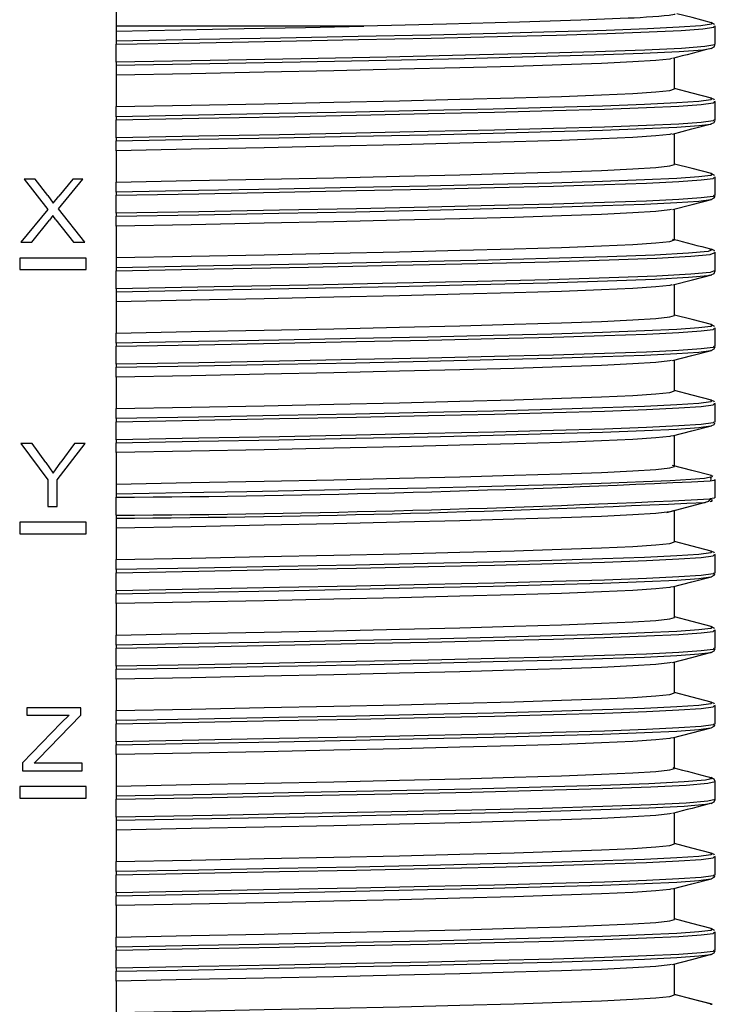
# Model space of a CAD drawing. Units: millimetres. Extents: x 5 to 292, y 2 to 415.
# Drawn here: x 48 to 59, y 142 to 158 of the extents above; entities that cross this region are included whole.
import ezdxf

# ---------------------------------------------------------------- set-up
doc = ezdxf.new("R2010")
doc.units = ezdxf.units.MM

msp = doc.modelspace()

# ---------------------------------------------------------------- linework, layer by layer
for p, q in [((49.4144, 158.2083), (49.4144, 157.8623)), ((53.3544, 157.8623), (49.4144, 157.8623)), ((49.4144, 157.8623), (49.4144, 157.7818)), ((49.4144, 157.7817), (49.4144, 157.6222)), ((58.9444, 157.855), (58.9391, 157.8668)), ((58.9444, 157.5673), (58.9444, 157.8572)), ((49.4144, 157.6222), (49.4144, 157.5737)), ((49.4144, 157.2873), (49.4144, 157.5737)), ((58.9252, 157.5691), (58.9298, 157.567)), ((58.9286, 157.5342), (58.939, 157.5576)), ((58.2944, 156.8623), (58.2944, 157.3623)), ((49.4144, 157.2873), (49.4144, 157.239)), ((49.4144, 157.239), (49.4144, 157.0817)), ((49.4144, 157.0817), (49.4144, 156.5817)), ((58.8684, 156.7174), (58.8817, 156.7152)), ((58.9444, 156.655), (58.9391, 156.667)), ((49.4144, 156.4221), (49.4144, 156.5817)), ((58.9245, 156.6555), (58.9264, 156.6576)), ((58.9444, 156.3691), (58.9444, 156.6555)), ((49.4144, 156.4221), (49.4144, 156.3737)), ((49.4144, 156.0873), (49.4144, 156.3737)), ((58.9245, 156.3691), (58.9232, 156.3676)), ((58.8752, 156.307), (58.8778, 156.31)), ((49.4144, 156.0873), (49.4144, 156.039)), ((49.4144, 155.8817), (49.4144, 156.039)), ((58.2944, 155.6623), (58.2944, 156.1552)), ((49.4144, 155.8817), (49.4144, 155.3817)), ((48.1269, 155.4263), (47.952, 155.4263)), ((47.952, 155.4263), (48.3305, 154.9475)), ((48.3283, 155.1698), (48.1269, 155.4263)), ((48.4986, 154.955), (48.8886, 155.4263)), ((48.7288, 155.4263), (48.5054, 155.161)), ((48.8886, 155.4263), (48.7288, 155.4263)), ((58.8683, 155.5174), (58.8817, 155.5152)), ((58.9245, 155.4555), (58.9264, 155.4576)), ((58.9444, 155.4551), (58.9391, 155.467)), ((58.9444, 155.1691), (58.9444, 155.4572)), ((49.4144, 155.2221), (49.4144, 155.3817)), ((48.3283, 155.1698), (48.4176, 155.047)), ((48.4176, 155.047), (48.5054, 155.161)), ((49.4144, 155.2221), (49.4144, 155.1737)), ((49.4144, 154.8873), (49.4144, 155.1737)), ((58.8752, 155.107), (58.8778, 155.11)), ((58.9245, 155.1691), (58.9232, 155.1676)), ((48.3305, 154.9475), (47.9012, 154.4263)), ((48.9188, 154.4263), (48.4986, 154.955)), ((58.2944, 154.4623), (58.2944, 154.9552)), ((48.4093, 154.8499), (48.3563, 154.7749)), ((48.4577, 154.7831), (48.4093, 154.8499)), ((49.4144, 154.8873), (49.4144, 154.839)), ((49.4144, 154.6817), (49.4144, 154.839)), ((48.0776, 154.4263), (48.3563, 154.7749)), ((48.4577, 154.7831), (48.7371, 154.4263)), ((49.4144, 154.6817), (49.4144, 154.1817)), ((47.9012, 154.4263), (48.0776, 154.4263)), ((48.7371, 154.4263), (48.9188, 154.4263)), ((47.8828, 154.1757), (47.8828, 153.9905)), ((48.9409, 154.1757), (47.8828, 154.1757)), ((48.9409, 153.9905), (48.9409, 154.1757)), ((49.4144, 154.1817), (49.4144, 154.0222)), ((58.9266, 154.2555), (58.9318, 154.2575)), ((58.9444, 154.2551), (58.9395, 154.2661)), ((58.9444, 153.9691), (58.9444, 154.2555)), ((49.4144, 154.0222), (49.4144, 153.9737)), ((47.8828, 153.9905), (48.9409, 153.9905)), ((49.4144, 153.6873), (49.4144, 153.9737)), ((58.9267, 153.9691), (58.9178, 153.9658)), ((58.2944, 153.2623), (58.2944, 153.7553)), ((49.4144, 153.6873), (49.4144, 153.639)), ((49.4144, 153.639), (49.4144, 153.4817)), ((49.4144, 153.4817), (49.4144, 152.9817)), ((58.8684, 153.1174), (58.8817, 153.1152)), ((58.9444, 153.0551), (58.9391, 153.067)), ((49.4144, 152.8221), (49.4144, 152.9817)), ((58.9245, 153.0555), (58.9264, 153.0576)), ((58.9444, 152.7691), (58.9444, 153.0555)), ((49.4144, 152.8222), (49.4144, 152.7737)), ((49.4144, 152.4873), (49.4144, 152.7737)), ((58.9245, 152.7691), (58.9232, 152.7677)), ((58.8752, 152.707), (58.8778, 152.71)), ((49.4144, 152.4873), (49.4144, 152.439)), ((49.4144, 152.2817), (49.4144, 152.439)), ((58.2944, 152.0623), (58.2944, 152.5552)), ((49.4144, 152.2817), (49.4144, 151.7817)), ((58.8684, 151.9174), (58.8817, 151.9152)), ((58.9245, 151.8555), (58.9264, 151.8576)), ((58.9444, 151.8551), (58.9391, 151.867)), ((58.9444, 151.5691), (58.9444, 151.8555)), ((49.4144, 151.6221), (49.4144, 151.7817)), ((49.4144, 151.6222), (49.4144, 151.5737)), ((49.4144, 151.2873), (49.4144, 151.5737)), ((58.8752, 151.507), (58.8779, 151.51)), ((58.9245, 151.5691), (58.9232, 151.5677)), ((58.2944, 150.8623), (58.2944, 151.3552)), ((48.0793, 151.2263), (47.899, 151.2263)), ((47.899, 151.2263), (48.3306, 150.6499)), ((48.3001, 150.9248), (48.0793, 151.2263)), ((48.4789, 150.6499), (48.9258, 151.2263)), ((48.7531, 151.2263), (48.5362, 150.9323)), ((48.9258, 151.2263), (48.7531, 151.2263)), ((49.4144, 151.2873), (49.4144, 151.239)), ((49.4144, 151.0817), (49.4144, 151.239)), ((49.4144, 151.0817), (49.4144, 150.5817)), ((48.3001, 150.9248), (48.4139, 150.7556)), ((48.4139, 150.7556), (48.5362, 150.9323)), ((48.3306, 150.6499), (48.3306, 150.2263)), ((48.4789, 150.2263), (48.4789, 150.6499)), ((49.4144, 150.5817), (49.4144, 150.4222)), ((58.9415, 150.3647), (58.9415, 150.6528)), ((49.4144, 150.4222), (49.4144, 150.3737)), ((49.4144, 150.0873), (49.4144, 150.3737)), ((58.174, 150.132), (58.79, 150.2927)), ((58.7827, 150.2918), (58.7946, 150.2938)), ((48.3306, 150.2263), (48.4789, 150.2263)), ((58.2944, 149.6623), (58.2944, 150.1623)), ((47.8828, 149.9757), (47.8828, 149.7905)), ((48.9409, 149.9757), (47.8828, 149.9757)), ((48.9409, 149.7905), (48.9409, 149.9757)), ((49.4144, 150.0873), (49.4144, 150.039)), ((49.4144, 150.039), (49.4144, 149.8817)), ((47.8828, 149.7905), (48.9409, 149.7905)), ((49.4144, 149.8817), (49.4144, 149.3817)), ((58.8683, 149.5174), (58.8817, 149.5152)), ((58.9444, 149.4551), (58.9391, 149.467)), ((49.4144, 149.2221), (49.4144, 149.3817)), ((58.9245, 149.4555), (58.9264, 149.4576)), ((58.9444, 149.1691), (58.9444, 149.4572)), ((49.4144, 149.2221), (49.4144, 149.1737)), ((49.4144, 148.8873), (49.4144, 149.1737)), ((58.9245, 149.1691), (58.9232, 149.1677)), ((58.8753, 149.107), (58.8779, 149.11)), ((49.4144, 148.8873), (49.4144, 148.839)), ((49.4144, 148.6817), (49.4144, 148.839)), ((58.2944, 148.4623), (58.2944, 148.9552)), ((49.4144, 148.6817), (49.4144, 148.1817)), ((58.8683, 148.3174), (58.8817, 148.3152)), ((58.9245, 148.2555), (58.9264, 148.2576)), ((58.9444, 148.2551), (58.939, 148.267)), ((58.9444, 147.9691), (58.9444, 148.2572)), ((49.4144, 148.0221), (49.4144, 148.1817)), ((49.4144, 148.0222), (49.4144, 147.9737)), ((49.4144, 147.6873), (49.4144, 147.9737)), ((58.8753, 147.907), (58.8779, 147.91)), ((58.9245, 147.9691), (58.9232, 147.9677)), ((58.2944, 147.2623), (58.2944, 147.7552)), ((49.4144, 147.6873), (49.4144, 147.639)), ((49.4144, 147.4817), (49.4144, 147.639)), ((49.4144, 147.4817), (49.4144, 146.9817)), ((58.8683, 147.1174), (58.8817, 147.1152)), ((48.857, 147.0263), (47.9975, 147.0263)), ((47.9975, 147.0263), (47.9975, 146.9083)), ((48.857, 146.9083), (48.857, 147.0263)), ((49.4144, 146.8221), (49.4144, 146.9817)), ((58.9245, 147.0555), (58.9264, 147.0576)), ((58.9444, 147.0551), (58.939, 147.067)), ((58.9444, 146.7691), (58.9444, 147.0572)), ((47.9975, 146.9083), (48.6671, 146.9083)), ((48.1834, 146.2146), (48.857, 146.9083)), ((48.6671, 146.9083), (48.5427, 146.7896)), ((49.4144, 146.8222), (49.4144, 146.7737)), ((48.5427, 146.7896), (47.928, 146.1491)), ((49.4144, 146.4873), (49.4144, 146.7737)), ((58.8753, 146.707), (58.8779, 146.71)), ((58.9245, 146.7691), (58.9232, 146.7677)), ((58.2944, 146.0623), (58.2944, 146.5552)), ((49.4144, 146.4873), (49.4144, 146.439)), ((49.4144, 146.2817), (49.4144, 146.439)), ((48.1105, 146.1443), (48.1834, 146.2146)), ((49.4144, 146.2817), (49.4144, 145.7817)), ((47.928, 146.1491), (47.928, 146.0263)), ((47.928, 146.0263), (48.8767, 146.0263)), ((48.8767, 146.1443), (48.1105, 146.1443)), ((48.8767, 146.0263), (48.8767, 146.1443)), ((58.8536, 145.9171), (58.8611, 145.9152)), ((48.9409, 145.7757), (47.8828, 145.7757)), ((47.8828, 145.7757), (47.8828, 145.5905)), ((48.9409, 145.5905), (48.9409, 145.7757)), ((49.4144, 145.7817), (49.4144, 145.6221)), ((58.9444, 145.5691), (58.9444, 145.8572)), ((47.8828, 145.5905), (48.9409, 145.5905)), ((49.4144, 145.6221), (49.4144, 145.5737)), ((49.4144, 145.2873), (49.4144, 145.5737)), ((58.8537, 145.5075), (58.8628, 145.5097)), ((49.4144, 145.2873), (49.4144, 145.239)), ((49.4144, 145.239), (49.4144, 145.0817)), ((58.2944, 144.8623), (58.2944, 145.3623)), ((49.4144, 145.0817), (49.4144, 144.5817)), ((58.8683, 144.7174), (58.8817, 144.7152)), ((58.9245, 144.6555), (58.9263, 144.6576)), ((58.9444, 144.6551), (58.939, 144.667)), ((58.9444, 144.3691), (58.9444, 144.6572)), ((49.4144, 144.4221), (49.4144, 144.5817)), ((49.4144, 144.4222), (49.4144, 144.3737)), ((49.4144, 144.0873), (49.4144, 144.3737)), ((58.8752, 144.307), (58.8778, 144.31)), ((58.9245, 144.3691), (58.9232, 144.3677)), ((58.2944, 143.6623), (58.2944, 144.1552)), ((49.4144, 144.0873), (49.4144, 144.039)), ((49.4144, 143.8817), (49.4144, 144.039)), ((49.4144, 143.8817), (49.4144, 143.3817)), ((58.8683, 143.5174), (58.8817, 143.5152)), ((49.4144, 143.2222), (49.4144, 143.3817)), ((58.9245, 143.4555), (58.9263, 143.4576)), ((58.9444, 143.455), (58.9391, 143.467)), ((58.9444, 143.1691), (58.9444, 143.4572)), ((49.4144, 143.2222), (49.4144, 143.1737)), ((49.4144, 142.8873), (49.4144, 143.1737)), ((58.8752, 143.107), (58.8778, 143.11)), ((58.9245, 143.1691), (58.9232, 143.1676)), ((58.2944, 142.4623), (58.2944, 142.9552)), ((49.4144, 142.8873), (49.4144, 142.839)), ((49.4144, 142.6817), (49.4144, 142.839)), ((49.4144, 142.6817), (49.4144, 142.1817)), ((58.8947, 142.3131), (58.2829, 142.4715)), ((58.8672, 142.3173), (58.8947, 142.3131))]:
    msp.add_line(p, q)
at = {"flags": 128}
for points in [[(58.8777, 157.9173), (58.8853, 157.9162), (58.8854, 157.8917), (58.7134, 157.8672), (58.3721, 157.8427), (57.8672, 157.8182), (57.2068, 157.7937), (56.4019, 157.7692), (55.4657, 157.7447), (54.4136, 157.7202), (53.2629, 157.6957), (52.0325, 157.6712), (50.7426, 157.6467), (49.4144, 157.6221)], [(58.3043, 158.0568), (58.2979, 158.0466), (58.209, 158.0308), (58.1337, 158.0226), (58.0462, 158.0149), (57.9508, 158.0079), (57.8513, 158.0014), (57.7511, 157.9956), (57.6532, 157.9903), (57.5604, 157.9856), (56.8073, 157.9548), (55.8332, 157.9239), (54.6703, 157.8931), (53.3544, 157.8623)], [(58.8848, 157.9164), (58.5739, 157.997), (58.3346, 158.059)], [(58.932, 157.8829), (58.9276, 157.8926), (58.881, 157.9174)], [(49.4144, 157.7818), (50.4444, 157.8019), (51.4518, 157.8221), (52.4254, 157.8422), (53.3544, 157.8623)], [(49.4144, 157.5737), (50.7449, 157.5981), (52.0373, 157.6226), (53.2703, 157.6471), (54.4238, 157.6715), (55.4789, 157.696), (56.4183, 157.7204), (57.2266, 157.7449), (57.8906, 157.7693), (58.3994, 157.7938), (58.7447, 157.8183), (58.9208, 157.8427), (58.9229, 157.8555)], [(58.9298, 157.567), (58.9387, 157.5628), (58.7797, 157.5353), (58.4053, 157.5077), (57.8232, 157.4802), (57.0456, 157.4526), (56.0886, 157.4251), (54.9721, 157.3975), (53.7193, 157.37), (52.3563, 157.3424), (50.9113, 157.3149), (49.4144, 157.2873)], [(49.4144, 157.239), (50.9058, 157.2665), (52.3453, 157.2941), (53.7032, 157.3216), (54.9512, 157.3492), (56.0634, 157.3767), (57.0166, 157.4043), (57.791, 157.4319), (58.3706, 157.4594), (58.7433, 157.487), (58.8609, 157.5075)], [(58.8609, 157.5075), (58.9014, 157.5145), (58.8977, 157.5162)], [(58.881, 157.5073), (58.9276, 157.532), (58.9286, 157.5342)], [(58.2499, 157.3483), (58.2204, 157.3389), (57.9996, 157.3156), (57.6352, 157.2922), (57.1328, 157.2688), (56.4998, 157.2454), (55.7457, 157.222), (54.8818, 157.1986), (53.921, 157.1752), (52.8778, 157.1519), (51.7678, 157.1285), (50.6075, 157.1051), (49.4144, 157.0817)], [(49.4144, 156.5817), (50.6075, 156.6051), (51.7678, 156.6285), (52.8778, 156.6519), (53.921, 156.6752), (54.8818, 156.6986), (55.7457, 156.722), (56.4998, 156.7454), (57.1328, 156.7688), (57.6352, 156.7922), (57.9996, 156.8156), (58.2204, 156.8389), (58.2944, 156.8623)], [(58.8846, 156.7164), (58.5738, 156.797), (58.2944, 156.8694)], [(58.8817, 156.7152), (58.895, 156.713), (58.874, 156.6888), (58.6848, 156.6646), (58.3304, 156.6403), (57.8164, 156.6161), (57.1512, 156.5918), (56.3454, 156.5676), (55.412, 156.5434), (54.3661, 156.5191), (53.2244, 156.4949), (52.0053, 156.4706), (50.7285, 156.4464), (49.4144, 156.4221)], [(58.9319, 156.6831), (58.9276, 156.6927), (58.8808, 156.7174)], [(49.4144, 156.3737), (50.7334, 156.3979), (52.0151, 156.4222), (53.2388, 156.4464), (54.3849, 156.4706), (55.4349, 156.4949), (56.372, 156.5191), (57.181, 156.5434), (57.8489, 156.5676), (58.3651, 156.5919), (58.7211, 156.6161), (58.9112, 156.6404), (58.9245, 156.6555)], [(58.9232, 156.3676), (58.9112, 156.354), (58.7211, 156.3297), (58.3651, 156.3055), (57.8489, 156.2813), (57.181, 156.257), (56.372, 156.2328), (55.4349, 156.2085), (54.3849, 156.1843), (53.2388, 156.16), (52.0151, 156.1358), (50.7334, 156.1116), (49.4144, 156.0873)], [(58.8798, 156.307), (58.9273, 156.3318), (58.9407, 156.3614)], [(49.4144, 156.039), (50.7285, 156.0632), (52.0053, 156.0875), (53.2244, 156.1117), (54.3661, 156.1359), (55.4121, 156.1602), (56.3454, 156.1844), (57.1512, 156.2087), (57.8164, 156.2329), (58.3304, 156.2571), (58.6848, 156.2814), (58.874, 156.3056), (58.8752, 156.307)], [(58.262, 156.1468), (58.5727, 156.2274), (58.8835, 156.308)], [(58.2484, 156.1478), (58.2204, 156.1389), (57.9996, 156.1156), (57.6352, 156.0922), (57.1328, 156.0688), (56.4998, 156.0454), (55.7457, 156.022), (54.8818, 155.9986), (53.921, 155.9752), (52.8778, 155.9519), (51.7678, 155.9285), (50.6075, 155.9051), (49.4144, 155.8817)], [(49.4144, 155.3817), (50.6075, 155.4051), (51.7678, 155.4285), (52.8778, 155.4519), (53.921, 155.4752), (54.8818, 155.4986), (55.7457, 155.522), (56.4998, 155.5454), (57.1328, 155.5688), (57.6352, 155.5922), (57.9996, 155.6156), (58.2204, 155.6389), (58.2944, 155.6623)], [(58.8845, 155.5164), (58.5756, 155.5965), (58.2944, 155.6694)], [(58.8817, 155.5152), (58.895, 155.513), (58.874, 155.4888), (58.6848, 155.4646), (58.3304, 155.4403), (57.8164, 155.4161), (57.1512, 155.3918), (56.3454, 155.3676), (55.4121, 155.3433), (54.3661, 155.3191), (53.2244, 155.2949), (52.0053, 155.2706), (50.7285, 155.2464), (49.4144, 155.2221)], [(49.4144, 155.1737), (50.7334, 155.1979), (52.0151, 155.2222), (53.2388, 155.2464), (54.3849, 155.2707), (55.4349, 155.2949), (56.372, 155.3191), (57.181, 155.3434), (57.8489, 155.3676), (58.3651, 155.3919), (58.7211, 155.4161), (58.9112, 155.4404), (58.9245, 155.4555)], [(58.9319, 155.4831), (58.9276, 155.4927), (58.8808, 155.5174)], [(58.9232, 155.1676), (58.9112, 155.154), (58.7211, 155.1297), (58.3651, 155.1055), (57.8489, 155.0813), (57.181, 155.057), (56.372, 155.0328), (55.4349, 155.0085), (54.3849, 154.9843), (53.2388, 154.96), (52.0151, 154.9358), (50.7334, 154.9116), (49.4144, 154.8873)], [(49.4144, 154.839), (50.7285, 154.8632), (52.0053, 154.8874), (53.2244, 154.9117), (54.3661, 154.9359), (55.412, 154.9602), (56.3454, 154.9844), (57.1512, 155.0087), (57.8164, 155.0329), (58.3304, 155.0571), (58.6848, 155.0814), (58.874, 155.1056), (58.8752, 155.107)], [(58.2657, 154.9478), (58.5745, 155.0279), (58.8835, 155.108)], [(58.8797, 155.107), (58.9272, 155.1318), (58.9407, 155.1613)], [(58.2484, 154.9478), (58.2204, 154.9389), (57.9996, 154.9156), (57.6352, 154.8922), (57.1328, 154.8688), (56.4998, 154.8454), (55.7457, 154.822), (54.8818, 154.7986), (53.921, 154.7752), (52.8778, 154.7519), (51.7678, 154.7285), (50.6075, 154.7051), (49.4144, 154.6817)], [(49.4144, 154.1817), (50.6075, 154.2051), (51.7678, 154.2285), (52.8778, 154.2519), (53.921, 154.2752), (54.8818, 154.2986), (55.7457, 154.322), (56.4998, 154.3454), (57.1328, 154.3688), (57.6352, 154.3922), (57.9996, 154.4156), (58.2204, 154.4389), (58.2944, 154.4623)], [(58.8585, 154.3171), (58.9029, 154.3092), (58.8281, 154.2805), (58.5185, 154.2518), (57.9811, 154.2231), (57.228, 154.1944), (56.2761, 154.1657), (55.147, 154.137), (53.8661, 154.1083), (52.4622, 154.0796), (50.9671, 154.0509), (49.4144, 154.0221)], [(58.9322, 154.2822), (58.9293, 154.2886), (58.9275, 154.2927), (58.8805, 154.3175)], [(49.4144, 153.9737), (50.9728, 154.0024), (52.4735, 154.0311), (53.8827, 154.0598), (55.1686, 154.0885), (56.3022, 154.1172), (57.2578, 154.1459), (58.0141, 154.1746), (58.5539, 154.2033), (58.865, 154.232), (58.9266, 154.2555)], [(58.9178, 153.9658), (58.865, 153.9457), (58.5539, 153.917), (58.0141, 153.8883), (57.2578, 153.8596), (56.3022, 153.8308), (55.1686, 153.8021), (53.8827, 153.7734), (52.4735, 153.7447), (50.9728, 153.716), (49.4144, 153.6873)], [(49.4144, 153.639), (50.9671, 153.6677), (52.4622, 153.6964), (53.8661, 153.7251), (55.147, 153.7538), (56.2761, 153.7825), (57.228, 153.8112), (57.9811, 153.8399), (58.5185, 153.8686), (58.8281, 153.8973), (58.8587, 153.909)], [(58.2713, 153.7493), (58.5802, 153.8294), (58.8891, 153.9095)], [(58.8804, 153.9072), (58.9274, 153.9319), (58.9444, 153.9696)], [(58.2532, 153.7493), (58.2204, 153.7389), (57.9996, 153.7156), (57.6352, 153.6922), (57.1328, 153.6688), (56.4998, 153.6454), (55.7457, 153.622), (54.8818, 153.5986), (53.921, 153.5752), (52.8778, 153.5519), (51.7678, 153.5285), (50.6075, 153.5051), (49.4144, 153.4817)], [(49.4144, 152.9817), (50.6075, 153.0051), (51.7678, 153.0285), (52.8778, 153.0519), (53.921, 153.0752), (54.8818, 153.0986), (55.7457, 153.122), (56.4998, 153.1454), (57.1328, 153.1688), (57.6352, 153.1922), (57.9996, 153.2156), (58.2204, 153.2389), (58.2944, 153.2623)], [(58.8846, 153.1164), (58.5757, 153.1965), (58.2944, 153.2694)], [(58.8817, 153.1152), (58.895, 153.113), (58.874, 153.0888), (58.6848, 153.0645), (58.3304, 153.0403), (57.8164, 153.0161), (57.1512, 152.9918), (56.3454, 152.9676), (55.4121, 152.9433), (54.3661, 152.9191), (53.2244, 152.8949), (52.0053, 152.8706), (50.7285, 152.8464), (49.4144, 152.8221)], [(58.9319, 153.0831), (58.9276, 153.0927), (58.8808, 153.1174)], [(49.4144, 152.7737), (50.7334, 152.7979), (52.0151, 152.8222), (53.2388, 152.8464), (54.3849, 152.8706), (55.4349, 152.8949), (56.372, 152.9191), (57.181, 152.9434), (57.8489, 152.9676), (58.3651, 152.9919), (58.7211, 153.0161), (58.9112, 153.0404), (58.9245, 153.0555)], [(58.9232, 152.7677), (58.9112, 152.754), (58.7211, 152.7297), (58.3651, 152.7055), (57.8489, 152.6813), (57.181, 152.657), (56.372, 152.6328), (55.4349, 152.6085), (54.3849, 152.5843), (53.2388, 152.56), (52.0151, 152.5358), (50.7334, 152.5116), (49.4144, 152.4873)], [(58.8798, 152.707), (58.9272, 152.7318), (58.9407, 152.7614)], [(49.4144, 152.439), (50.7285, 152.4632), (52.0053, 152.4875), (53.2244, 152.5117), (54.3661, 152.5359), (55.4121, 152.5602), (56.3454, 152.5844), (57.1512, 152.6087), (57.8164, 152.6329), (58.3304, 152.6571), (58.6848, 152.6814), (58.874, 152.7056), (58.8752, 152.707)], [(58.262, 152.5468), (58.5727, 152.6274), (58.8835, 152.708)], [(58.2483, 152.5478), (58.2204, 152.5389), (57.9996, 152.5156), (57.6352, 152.4922), (57.1328, 152.4688), (56.4998, 152.4454), (55.7457, 152.422), (54.8818, 152.3986), (53.921, 152.3752), (52.8778, 152.3519), (51.7678, 152.3285), (50.6075, 152.3051), (49.4144, 152.2817)], [(49.4144, 151.7817), (50.6075, 151.8051), (51.7678, 151.8285), (52.8778, 151.8519), (53.921, 151.8752), (54.8818, 151.8986), (55.7457, 151.922), (56.4998, 151.9454), (57.1328, 151.9688), (57.6352, 151.9922), (57.9996, 152.0156), (58.2204, 152.0389), (58.2944, 152.0623)], [(58.8846, 151.9164), (58.5756, 151.9965), (58.2944, 152.0694)], [(58.8817, 151.9152), (58.895, 151.913), (58.874, 151.8888), (58.6848, 151.8645), (58.3304, 151.8403), (57.8164, 151.8161), (57.1512, 151.7918), (56.3454, 151.7676), (55.4121, 151.7433), (54.3661, 151.7191), (53.2244, 151.6949), (52.0053, 151.6706), (50.7285, 151.6464), (49.4144, 151.6221)], [(49.4144, 151.5737), (50.7334, 151.5979), (52.0151, 151.6222), (53.2388, 151.6464), (54.3849, 151.6707), (55.4349, 151.6949), (56.372, 151.7191), (57.181, 151.7434), (57.8489, 151.7676), (58.3651, 151.7919), (58.7211, 151.8161), (58.9112, 151.8404), (58.9245, 151.8555)], [(58.9319, 151.8831), (58.9276, 151.8927), (58.8808, 151.9174)], [(58.9232, 151.5677), (58.9112, 151.554), (58.7211, 151.5297), (58.3651, 151.5055), (57.8489, 151.4813), (57.181, 151.457), (56.372, 151.4328), (55.4349, 151.4085), (54.3849, 151.3843), (53.2388, 151.36), (52.0151, 151.3358), (50.7334, 151.3116), (49.4144, 151.2873)], [(49.4144, 151.239), (50.7285, 151.2632), (52.0053, 151.2875), (53.2244, 151.3117), (54.3661, 151.3359), (55.4121, 151.3602), (56.3454, 151.3844), (57.1512, 151.4087), (57.8164, 151.4329), (58.3304, 151.4571), (58.6848, 151.4814), (58.874, 151.5056), (58.8752, 151.507)], [(58.262, 151.3468), (58.5727, 151.4274), (58.8835, 151.508)], [(58.8798, 151.507), (58.9272, 151.5318), (58.9407, 151.5614)], [(58.2484, 151.3478), (58.2204, 151.3389), (57.9996, 151.3156), (57.6352, 151.2922), (57.1328, 151.2688), (56.4998, 151.2454), (55.7457, 151.222), (54.8818, 151.1986), (53.921, 151.1752), (52.8778, 151.1519), (51.7678, 151.1285), (50.6075, 151.1051), (49.4144, 151.0817)], [(58.8848, 150.7164), (58.5719, 150.7975), (58.2633, 150.8775)], [(49.4144, 150.5817), (50.6075, 150.6051), (51.7678, 150.6285), (52.8778, 150.6519), (53.921, 150.6752), (54.8818, 150.6986), (55.7457, 150.722), (56.4998, 150.7454), (57.1328, 150.7688), (57.6352, 150.7922), (57.9996, 150.8156), (58.2204, 150.8389), (58.2944, 150.8623)], [(58.8704, 150.7174), (58.8971, 150.7122), (58.8893, 150.6928), (58.8475, 150.6858)], [(58.8475, 150.6858), (58.7742, 150.6735), (58.5531, 150.6542), (58.2281, 150.6348), (57.8026, 150.6155), (57.2809, 150.5962), (56.6685, 150.5768), (55.9715, 150.5575), (55.1971, 150.5382), (54.3533, 150.5188), (53.4486, 150.4995), (52.4924, 150.4802), (51.4944, 150.4608), (50.4649, 150.4415), (49.4144, 150.4221)], [(58.8611, 150.6335), (58.9267, 150.6444), (58.9294, 150.6511)], [(58.8718, 150.6327), (58.8786, 150.6663), (58.8663, 150.6871)], [(58.7904, 150.2923), (58.8408, 150.3132), (58.8719, 150.3471)], [(58.9294, 150.3647), (58.9267, 150.3581), (58.8559, 150.3462)], [(58.8636, 150.3054), (58.8893, 150.3097), (58.8971, 150.329), (58.8616, 150.3359)], [(58.2944, 150.1623), (58.2204, 150.1389), (57.9996, 150.1156), (57.6352, 150.0922), (57.1328, 150.0688), (56.4998, 150.0454), (55.7457, 150.022), (54.8818, 149.9986), (53.921, 149.9752), (52.8778, 149.9519), (51.7678, 149.9285), (50.6075, 149.9051), (49.4144, 149.8817)], [(49.4144, 149.3817), (50.6075, 149.4051), (51.7678, 149.4285), (52.8778, 149.4519), (53.921, 149.4752), (54.8818, 149.4986), (55.7457, 149.522), (56.4998, 149.5454), (57.1328, 149.5688), (57.6352, 149.5922), (57.9996, 149.6156), (58.2204, 149.6389), (58.2944, 149.6623)], [(58.8809, 149.5174), (58.5738, 149.597), (58.2944, 149.6694)], [(58.8817, 149.5152), (58.895, 149.513), (58.8741, 149.4888), (58.6848, 149.4645), (58.3304, 149.4403), (57.8164, 149.4161), (57.1512, 149.3918), (56.3454, 149.3676), (55.4121, 149.3433), (54.3661, 149.3191), (53.2244, 149.2949), (52.0053, 149.2706), (50.7285, 149.2464), (49.4144, 149.2221)], [(58.9319, 149.4831), (58.9276, 149.4927), (58.8808, 149.5174)], [(49.4144, 149.1737), (50.7334, 149.1979), (52.0151, 149.2222), (53.2388, 149.2464), (54.3849, 149.2706), (55.4349, 149.2949), (56.372, 149.3191), (57.181, 149.3434), (57.8489, 149.3676), (58.3651, 149.3919), (58.7211, 149.4161), (58.9112, 149.4404), (58.9245, 149.4555)], [(58.9232, 149.1677), (58.9112, 149.154), (58.7211, 149.1297), (58.3651, 149.1055), (57.8489, 149.0813), (57.181, 149.057), (56.372, 149.0328), (55.4349, 149.0085), (54.3849, 148.9843), (53.2388, 148.96), (52.0151, 148.9358), (50.7334, 148.9116), (49.4144, 148.8873)], [(58.8798, 149.107), (58.9273, 149.1318), (58.9407, 149.1614)], [(49.4144, 148.839), (50.7285, 148.8632), (52.0053, 148.8875), (53.2244, 148.9117), (54.3661, 148.9359), (55.4121, 148.9602), (56.3454, 148.9844), (57.1512, 149.0087), (57.8164, 149.0329), (58.3304, 149.0571), (58.6848, 149.0814), (58.874, 149.1056), (58.8753, 149.107)], [(58.262, 148.9468), (58.5728, 149.0274), (58.8835, 149.108)], [(58.2484, 148.9478), (58.2204, 148.9389), (57.9996, 148.9156), (57.6352, 148.8922), (57.1328, 148.8688), (56.4998, 148.8454), (55.7457, 148.822), (54.8818, 148.7986), (53.921, 148.7752), (52.8778, 148.7519), (51.7678, 148.7285), (50.6075, 148.7051), (49.4144, 148.6817)], [(49.4144, 148.1817), (50.6075, 148.2051), (51.7678, 148.2285), (52.8778, 148.2519), (53.921, 148.2752), (54.8818, 148.2986), (55.7457, 148.322), (56.4998, 148.3454), (57.1328, 148.3688), (57.6352, 148.3922), (57.9996, 148.4156), (58.2204, 148.4389), (58.2944, 148.4623)], [(58.8809, 148.3174), (58.5738, 148.397), (58.2944, 148.4695)], [(58.8817, 148.3152), (58.895, 148.313), (58.8741, 148.2888), (58.6848, 148.2645), (58.3304, 148.2403), (57.8164, 148.2161), (57.1512, 148.1918), (56.3454, 148.1676), (55.4121, 148.1433), (54.3661, 148.1191), (53.2244, 148.0949), (52.0053, 148.0706), (50.7285, 148.0464), (49.4144, 148.0221)], [(49.4144, 147.9737), (50.7334, 147.9979), (52.0151, 148.0222), (53.2388, 148.0464), (54.3849, 148.0707), (55.4349, 148.0949), (56.372, 148.1191), (57.181, 148.1434), (57.8489, 148.1676), (58.3651, 148.1919), (58.7211, 148.2161), (58.9112, 148.2404), (58.9245, 148.2555)], [(58.9319, 148.283), (58.9276, 148.2927), (58.8808, 148.3174)], [(58.9232, 147.9677), (58.9112, 147.954), (58.7211, 147.9297), (58.3651, 147.9055), (57.8489, 147.8813), (57.181, 147.857), (56.372, 147.8328), (55.4349, 147.8085), (54.3849, 147.7843), (53.2388, 147.76), (52.0151, 147.7358), (50.7334, 147.7116), (49.4144, 147.6873)], [(49.4144, 147.639), (50.7285, 147.6632), (52.0053, 147.6875), (53.2244, 147.7117), (54.3661, 147.7359), (55.4121, 147.7602), (56.3454, 147.7844), (57.1512, 147.8087), (57.8164, 147.8329), (58.3304, 147.8571), (58.6848, 147.8814), (58.8741, 147.9056), (58.8753, 147.907)], [(58.2621, 147.7468), (58.5728, 147.8274), (58.8835, 147.908)], [(58.8798, 147.907), (58.9273, 147.9318), (58.9407, 147.9614)], [(58.2484, 147.7478), (58.2204, 147.7389), (57.9996, 147.7156), (57.6352, 147.6922), (57.1328, 147.6688), (56.4998, 147.6454), (55.7457, 147.622), (54.8818, 147.5986), (53.921, 147.5752), (52.8778, 147.5519), (51.7678, 147.5285), (50.6075, 147.5051), (49.4144, 147.4817)], [(49.4144, 146.9817), (50.6075, 147.0051), (51.7678, 147.0285), (52.8778, 147.0519), (53.921, 147.0752), (54.8818, 147.0986), (55.7457, 147.122), (56.4998, 147.1454), (57.1328, 147.1688), (57.6352, 147.1922), (57.9996, 147.2156), (58.2204, 147.2389), (58.2944, 147.2623)], [(58.8808, 147.1174), (58.5738, 147.197), (58.2944, 147.2694)], [(58.9319, 147.0831), (58.9276, 147.0927), (58.8808, 147.1174)], [(58.8817, 147.1152), (58.895, 147.113), (58.8741, 147.0888), (58.6848, 147.0646), (58.3304, 147.0403), (57.8164, 147.0161), (57.1512, 146.9918), (56.3454, 146.9676), (55.4121, 146.9433), (54.3661, 146.9191), (53.2244, 146.8949), (52.0053, 146.8706), (50.7285, 146.8464), (49.4144, 146.8221)], [(49.4144, 146.7737), (50.7334, 146.7979), (52.0151, 146.8222), (53.2388, 146.8464), (54.3849, 146.8707), (55.4349, 146.8949), (56.372, 146.9191), (57.181, 146.9434), (57.8489, 146.9676), (58.365, 146.9919), (58.7211, 147.0161), (58.9112, 147.0404), (58.9245, 147.0555)], [(58.9232, 146.7677), (58.9112, 146.754), (58.7211, 146.7297), (58.365, 146.7055), (57.8489, 146.6813), (57.181, 146.657), (56.372, 146.6328), (55.4349, 146.6085), (54.3849, 146.5843), (53.2388, 146.56), (52.0151, 146.5358), (50.7334, 146.5116), (49.4144, 146.4873)], [(49.4144, 146.439), (50.7285, 146.4632), (52.0053, 146.4875), (53.2244, 146.5117), (54.3661, 146.5359), (55.412, 146.5602), (56.3454, 146.5844), (57.1512, 146.6087), (57.8164, 146.6329), (58.3304, 146.6571), (58.6848, 146.6814), (58.8741, 146.7056), (58.8753, 146.707)], [(58.2657, 146.5478), (58.5728, 146.6274), (58.8798, 146.707)], [(58.8798, 146.707), (58.9273, 146.7318), (58.9407, 146.7614)], [(58.2484, 146.5478), (58.2204, 146.5389), (57.9996, 146.5156), (57.6352, 146.4922), (57.1328, 146.4688), (56.4998, 146.4454), (55.7457, 146.422), (54.8818, 146.3986), (53.921, 146.3752), (52.8778, 146.3519), (51.7678, 146.3285), (50.6075, 146.3051), (49.4144, 146.2817)], [(49.4144, 145.7817), (50.6075, 145.8051), (51.7678, 145.8285), (52.8778, 145.8519), (53.921, 145.8752), (54.8818, 145.8986), (55.7457, 145.922), (56.4998, 145.9454), (57.1328, 145.9688), (57.6352, 145.9922), (57.9996, 146.0156), (58.2204, 146.0389), (58.2944, 146.0623)], [(58.8611, 145.9152), (58.9069, 145.9034), (58.7895, 145.8753), (58.4475, 145.8472), (57.8882, 145.8191), (57.1237, 145.7909), (56.1706, 145.7628), (55.0496, 145.7347), (53.7849, 145.7065), (52.4038, 145.6784), (50.9364, 145.6503), (49.4144, 145.6221)], [(58.9444, 145.8551), (58.9274, 145.8927), (58.8805, 145.9175)], [(49.4144, 145.5737), (50.9421, 145.6018), (52.415, 145.6299), (53.8012, 145.6581), (55.0708, 145.6862), (56.1963, 145.7143), (57.1532, 145.7425), (57.9208, 145.7706), (58.4825, 145.7987), (58.8262, 145.8269), (58.9443, 145.855)], [(58.9432, 145.5689), (58.9443, 145.5686), (58.8262, 145.5405), (58.4825, 145.5124), (57.9208, 145.4842), (57.1532, 145.4561), (56.1963, 145.428), (55.0708, 145.3998), (53.8012, 145.3717), (52.415, 145.3436), (50.9421, 145.3154), (49.4144, 145.2873)], [(58.8806, 145.5072), (58.9275, 145.5319), (58.9444, 145.5696)], [(49.4144, 145.239), (50.9364, 145.2671), (52.4038, 145.2952), (53.7849, 145.3234), (55.0496, 145.3515), (56.1706, 145.3796), (57.1237, 145.4078), (57.8882, 145.4359), (58.4475, 145.464), (58.7895, 145.4921), (58.8537, 145.5075)], [(58.2499, 145.3483), (58.2204, 145.3389), (57.9996, 145.3156), (57.6352, 145.2922), (57.1328, 145.2688), (56.4998, 145.2454), (55.7457, 145.222), (54.8818, 145.1986), (53.921, 145.1752), (52.8778, 145.1519), (51.7678, 145.1285), (50.6075, 145.1051), (49.4144, 145.0817)], [(49.4144, 144.5817), (50.6075, 144.6051), (51.7678, 144.6285), (52.8778, 144.6519), (53.921, 144.6752), (54.8818, 144.6986), (55.7457, 144.722), (56.4998, 144.7454), (57.1328, 144.7688), (57.6352, 144.7922), (57.9996, 144.8156), (58.2204, 144.8389), (58.2944, 144.8623)], [(58.8808, 144.7174), (58.5719, 144.7975), (58.2944, 144.8694)], [(58.8817, 144.7152), (58.895, 144.713), (58.874, 144.6888), (58.6848, 144.6646), (58.3304, 144.6403), (57.8164, 144.6161), (57.1512, 144.5918), (56.3454, 144.5676), (55.412, 144.5434), (54.3661, 144.5191), (53.2244, 144.4949), (52.0053, 144.4706), (50.7285, 144.4464), (49.4144, 144.4221)], [(49.4144, 144.3737), (50.7334, 144.3979), (52.0151, 144.4222), (53.2388, 144.4464), (54.3849, 144.4707), (55.4349, 144.4949), (56.372, 144.5191), (57.181, 144.5434), (57.8489, 144.5676), (58.365, 144.5919), (58.7211, 144.6161), (58.9112, 144.6404), (58.9245, 144.6555)], [(58.9319, 144.6831), (58.9276, 144.6927), (58.8808, 144.7174)], [(58.9232, 144.3677), (58.9112, 144.354), (58.7211, 144.3297), (58.365, 144.3055), (57.8489, 144.2813), (57.181, 144.257), (56.372, 144.2328), (55.4349, 144.2085), (54.3849, 144.1843), (53.2388, 144.16), (52.0151, 144.1358), (50.7334, 144.1116), (49.4144, 144.0873)], [(49.4144, 144.039), (50.7285, 144.0632), (52.0053, 144.0874), (53.2244, 144.1117), (54.3661, 144.1359), (55.412, 144.1602), (56.3454, 144.1844), (57.1512, 144.2087), (57.8164, 144.2329), (58.3304, 144.2571), (58.6848, 144.2814), (58.874, 144.3056), (58.8752, 144.307)], [(58.262, 144.1468), (58.5727, 144.2274), (58.8835, 144.308)], [(58.8798, 144.307), (58.9273, 144.3318), (58.9407, 144.3614)], [(58.2484, 144.1478), (58.2204, 144.1389), (57.9996, 144.1156), (57.6352, 144.0922), (57.1328, 144.0688), (56.4998, 144.0454), (55.7457, 144.022), (54.8818, 143.9986), (53.921, 143.9752), (52.8778, 143.9519), (51.7678, 143.9285), (50.6075, 143.9051), (49.4144, 143.8817)], [(49.4144, 143.3817), (50.6075, 143.4051), (51.7678, 143.4285), (52.8778, 143.4519), (53.921, 143.4752), (54.8818, 143.4986), (55.7457, 143.522), (56.4998, 143.5454), (57.1328, 143.5688), (57.6352, 143.5922), (57.9996, 143.6156), (58.2204, 143.6389), (58.2944, 143.6623)], [(58.8808, 143.5174), (58.5719, 143.5975), (58.2944, 143.6694)], [(58.9319, 143.4831), (58.9276, 143.4927), (58.8808, 143.5174)], [(58.8817, 143.5152), (58.895, 143.513), (58.874, 143.4888), (58.6848, 143.4646), (58.3304, 143.4403), (57.8164, 143.4161), (57.1512, 143.3918), (56.3454, 143.3676), (55.412, 143.3434), (54.3661, 143.3191), (53.2244, 143.2949), (52.0053, 143.2706), (50.7285, 143.2464), (49.4144, 143.2222)], [(49.4144, 143.1737), (50.7334, 143.1979), (52.0151, 143.2222), (53.2388, 143.2464), (54.3849, 143.2707), (55.4349, 143.2949), (56.372, 143.3191), (57.181, 143.3434), (57.8489, 143.3676), (58.365, 143.3919), (58.7211, 143.4161), (58.9112, 143.4404), (58.9245, 143.4555)], [(58.9232, 143.1676), (58.9112, 143.154), (58.7211, 143.1297), (58.365, 143.1055), (57.8489, 143.0813), (57.181, 143.057), (56.372, 143.0328), (55.4349, 143.0085), (54.3849, 142.9843), (53.2388, 142.96), (52.0151, 142.9358), (50.7334, 142.9116), (49.4144, 142.8873)], [(49.4144, 142.839), (50.7285, 142.8632), (52.0053, 142.8874), (53.2244, 142.9117), (54.3661, 142.9359), (55.412, 142.9602), (56.3454, 142.9844), (57.1512, 143.0087), (57.8164, 143.0329), (58.3304, 143.0571), (58.6848, 143.0814), (58.874, 143.1056), (58.8752, 143.107)], [(58.262, 142.9468), (58.5727, 143.0274), (58.8835, 143.108)], [(58.8798, 143.107), (58.9273, 143.1318), (58.9407, 143.1614)], [(58.2484, 142.9478), (58.2204, 142.9389), (57.9996, 142.9156), (57.6352, 142.8922), (57.1328, 142.8688), (56.4998, 142.8454), (55.7457, 142.822), (54.8818, 142.7986), (53.921, 142.7752), (52.8778, 142.7519), (51.7678, 142.7285), (50.6075, 142.7051), (49.4144, 142.6817)], [(49.4144, 142.1817), (50.6075, 142.2051), (51.7678, 142.2285), (52.8778, 142.2519), (53.921, 142.2752), (54.8818, 142.2986), (55.7457, 142.322), (56.4998, 142.3454), (57.1328, 142.3688), (57.6352, 142.3922), (57.9996, 142.4156), (58.2204, 142.4389), (58.2944, 142.4623)], [(58.8847, 142.3164), (58.5744, 142.3968), (58.2944, 142.4694)]]:
    msp.add_lwpolyline(points, dxfattribs=at)
for centre, radius, start, end in [((157.426, -223.7974), 393.8329, 104.490014, 104.583457), ((138.8571, 464.0135), 319.8561, 255.405913, 255.520923), ((48.1058, 369.8521), 219.4823, 270.34162, 272.808798), ((48.0647, 371.5784), 221.4952, 270.34913, 272.792544), ((47.748, 385.522), 235.4889, 270.405447, 272.68578), ((138.6004, 454.6183), 318.8283, 255.406169, 255.520864), ((157.148, -234.7314), 392.7313, 104.489651, 104.583319)]:
    msp.add_arc(centre, radius, start, end)

doc.saveas('drawing.dxf')
